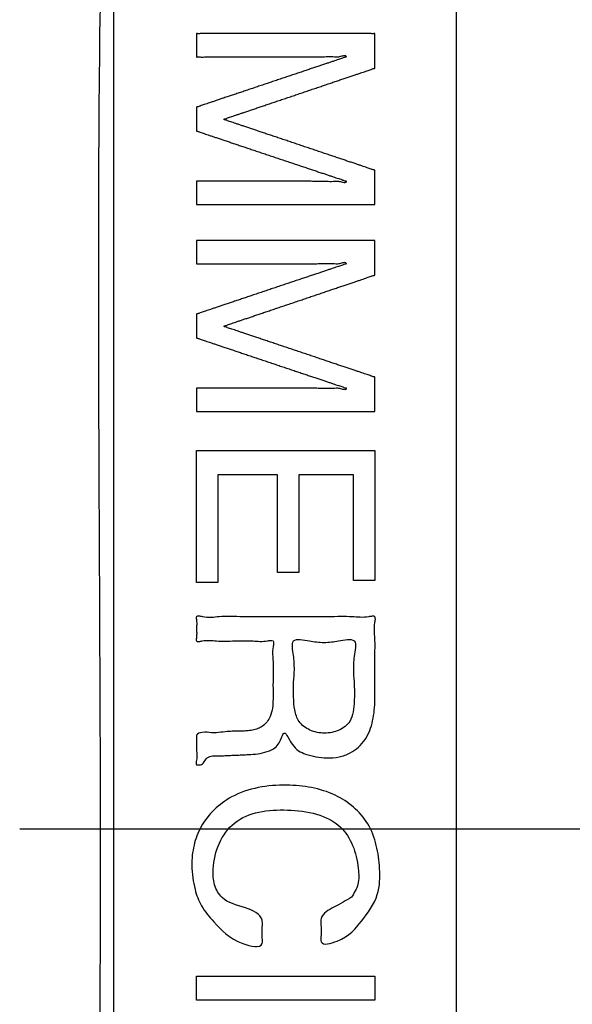
# Model space of a CAD drawing. Units: inches. Extents: x -410 to 57, y -193 to 248.
# Drawn here: x -190 to -188, y 131 to 135 of the extents above; entities that cross this region are included whole.
import ezdxf

# ---------------------------------------------------------------- set-up
doc = ezdxf.new("R2010")
doc.units = ezdxf.units.IN
doc.linetypes.add('PHANTOM', pattern=[13, 10, -1, 0, -1, 0, -1])
for name, color, linetype in [('1', 7, 'Continuous'), ('_U_5916_U_5F62_U_7DDA', 7, 'Continuous'), ('_U_6587_U_5B57', 7, 'Continuous')]:
    doc.layers.add(name, color=color, linetype=linetype)

# ---------------------------------------------------------------- blocks, each defined once
blk = doc.blocks.new('a', base_point=(-1290.925, 1374.7218))
at = {"layer": '1', "color": 4, "linetype": 'PHANTOM'}
blk.add_line((-2600.0834, 1333.2629), (-2618.6834, 1333.2629), dxfattribs=at)
at = {"layer": '_U_5916_U_5F62_U_7DDA', "color": 7, "linetype": 'Continuous'}
blk.add_open_spline([(-2617.4907, 1318.4601), (-2617.6423, 1318.6707), (-2617.9524, 1319.1016), (-2618.1163, 1319.9587), (-2618.1507, 1320.8777), (-2618.0444, 1322.3423), (-2618.0326, 1324.2976), (-2618.1012, 1326.9887), (-2618.1016, 1329.9264), (-2618.0782, 1333.105), (-2618.1015, 1336.2835), (-2618.1013, 1339.2215), (-2618.0322, 1341.9121), (-2618.0453, 1343.8687), (-2618.1494, 1345.331), (-2618.121, 1346.256), (-2617.9385, 1347.0947), (-2617.5399, 1347.7998), (-2616.8381, 1348.2048), (-2616.1106, 1348.3614), (-2615.4179, 1348.3784), (-2614.4936, 1348.325), (-2613.2749, 1348.3166), (-2611.6659, 1348.3501), (-2609.9578, 1348.3629), (-2608.2496, 1348.3502), (-2606.6406, 1348.3166), (-2605.4219, 1348.325), (-2604.4977, 1348.3784), (-2603.805, 1348.3614), (-2603.0776, 1348.2048), (-2602.376, 1347.7998), (-2601.9775, 1347.0946), (-2601.7953, 1346.2559), (-2601.7669, 1345.331), (-2601.8709, 1343.8686), (-2601.884, 1341.9121), (-2601.8149, 1339.2215), (-2601.8147, 1336.2835), (-2601.838, 1333.105), (-2601.8147, 1329.9265), (-2601.8149, 1326.9886), (-2601.884, 1324.2979), (-2601.8709, 1322.3414), (-2601.7669, 1320.879), (-2601.7953, 1319.9541), (-2601.9776, 1319.1154), (-2602.376, 1318.4102), (-2603.0776, 1318.0052), (-2603.805, 1317.8485), (-2604.4977, 1317.8314), (-2605.4219, 1317.8848), (-2606.6406, 1317.8933), (-2608.2496, 1317.8597), (-2609.9578, 1317.8469), (-2611.6659, 1317.8597), (-2613.2751, 1317.8931), (-2614.4931, 1317.8853), (-2615.4185, 1317.8308), (-2616.1076, 1317.8514), (-2616.8522, 1317.9912), (-2617.2807, 1318.3059), (-2617.4907, 1318.4601)], degree=3, knots=[0, 0, 0, 0, 0.769875, 1.574799, 2.561996, 3.533764, 5.973104, 8.426286, 11.609259, 14.785732, 17.962203, 21.145177, 23.598364, 26.037699, 27.009462, 27.996664, 28.80159, 29.571446, 30.344021, 31.148088, 31.786944, 32.417005, 33.925539, 35.440918, 37.245377, 39.049838, 40.565218, 42.073751, 42.70381, 43.342669, 44.146582, 44.918989, 45.688759, 46.493634, 47.480849, 48.452594, 50.891914, 53.345115, 56.528096, 59.70456, 62.881026, 66.064005, 68.517202, 70.956526, 71.928277, 72.915487, 73.72036, 74.490149, 75.262596, 76.066529, 76.705384, 77.335449, 78.843984, 80.359361, 82.163822, 83.968282, 85.483657, 86.992194, 87.62226, 88.261113, 89.0652, 89.837815, 89.837815, 89.837815, 89.837815], dxfattribs=at)
at = {"layer": '_U_6587_U_5B57', "color": 7, "linetype": 'Continuous'}
blk.add_lwpolyline([(-2615.4442, 1348.3447), (-2615.4442, 1317.8648)], dxfattribs=at)
at = {"layer": '_U_6587_U_5B57', "color": 2, "linetype": 'Continuous'}
for points in [[(-2617.3707, 1335.0943), (-2617.3707, 1336.071), (-2616.0475, 1336.071), (-2616.0475, 1335.107), (-2616.2058, 1335.107), (-2616.2058, 1335.8923), (-2616.6113, 1335.8923), (-2616.6113, 1335.168), (-2616.7699, 1335.168), (-2616.7699, 1335.8923), (-2617.2121, 1335.8923), (-2617.2121, 1335.0943), (-2617.3707, 1335.0943), (-2617.3707, 1335.0943)], [(-2617.3707, 1331.9941), (-2617.3707, 1332.173), (-2616.0475, 1332.173), (-2616.0475, 1331.9941), (-2617.3707, 1331.9941), (-2617.3707, 1331.9941)]]:
    blk.add_lwpolyline(points, close=True, dxfattribs=at)
for points, knots in [([(-2617.3637, 1338.0696), (-2617.3602, 1338.0693), (-2617.3536, 1338.0686), (-2617.3419, 1338.07), (-2617.3285, 1338.0701), (-2617.3113, 1338.0695), (-2617.2924, 1338.0694), (-2617.2707, 1338.0697), (-2617.2477, 1338.0697), (-2617.2223, 1338.0696), (-2617.1957, 1338.0696), (-2617.1673, 1338.0696), (-2617.1381, 1338.0696), (-2617.1076, 1338.0696), (-2617.0765, 1338.0696), (-2617.0446, 1338.0696), (-2617.0124, 1338.0696), (-2616.98, 1338.0696), (-2616.9476, 1338.0696), (-2616.9154, 1338.0696), (-2616.8835, 1338.0696), (-2616.8524, 1338.0696), (-2616.8219, 1338.0696), (-2616.7927, 1338.0696), (-2616.7643, 1338.0696), (-2616.7377, 1338.0696), (-2616.7123, 1338.0696), (-2616.6892, 1338.0696), (-2616.6675, 1338.0696), (-2616.6488, 1338.0696), (-2616.6316, 1338.0696), (-2616.618, 1338.0696), (-2616.6062, 1338.0696), (-2616.5984, 1338.0696), (-2616.5928, 1338.0696), (-2616.5871, 1338.0696), (-2616.5792, 1338.0696), (-2616.5674, 1338.0695), (-2616.5539, 1338.0693), (-2616.5374, 1338.069), (-2616.5196, 1338.0688), (-2616.4994, 1338.0685), (-2616.4783, 1338.0681), (-2616.4555, 1338.0678), (-2616.432, 1338.0676), (-2616.4073, 1338.0672), (-2616.3825, 1338.0661), (-2616.358, 1338.0659), (-2616.3332, 1338.0693), (-2616.3108, 1338.0675), (-2616.2915, 1338.062), (-2616.2776, 1338.0591), (-2616.2646, 1338.0565), (-2616.2593, 1338.0635), (-2616.2594, 1338.0669), (-2616.2594, 1338.0678), (-2616.2593, 1338.0687), (-2616.2593, 1338.0704), (-2616.2623, 1338.0719), (-2616.2682, 1338.0717), (-2616.2764, 1338.0739), (-2616.287, 1338.0794), (-2616.3002, 1338.084), (-2616.3174, 1338.0889), (-2616.3361, 1338.0951), (-2616.3577, 1338.1026), (-2616.3808, 1338.1104), (-2616.4068, 1338.119), (-2616.4339, 1338.1281), (-2616.4633, 1338.138), (-2616.4938, 1338.1482), (-2616.5262, 1338.159), (-2616.5593, 1338.1701), (-2616.594, 1338.1817), (-2616.6293, 1338.1935), (-2616.6656, 1338.2057), (-2616.7023, 1338.218), (-2616.7397, 1338.2305), (-2616.7773, 1338.2431), (-2616.815, 1338.2558), (-2616.8528, 1338.2684), (-2616.8904, 1338.281), (-2616.9278, 1338.2935), (-2616.9645, 1338.3058), (-2617.0008, 1338.318), (-2617.0361, 1338.3298), (-2617.0708, 1338.3414), (-2617.1039, 1338.3525), (-2617.1363, 1338.3634), (-2617.1668, 1338.3736), (-2617.1962, 1338.3834), (-2617.2233, 1338.3925), (-2617.2493, 1338.4011), (-2617.2724, 1338.4089), (-2617.294, 1338.4164), (-2617.3127, 1338.4226), (-2617.3298, 1338.4277), (-2617.343, 1338.4323), (-2617.3539, 1338.4372), (-2617.3619, 1338.4395), (-2617.3676, 1338.44), (-2617.3711, 1338.4414), (-2617.3713, 1338.4449), (-2617.3703, 1338.4495), (-2617.3701, 1338.4562), (-2617.3709, 1338.4655), (-2617.371, 1338.4759), (-2617.3706, 1338.4884), (-2617.3706, 1338.5017), (-2617.3707, 1338.5159), (-2617.3708, 1338.5303), (-2617.3707, 1338.5448), (-2617.3706, 1338.559), (-2617.3706, 1338.5723), (-2617.371, 1338.5848), (-2617.3709, 1338.5952), (-2617.3701, 1338.6045), (-2617.3703, 1338.6112), (-2617.3713, 1338.6158), (-2617.3711, 1338.6193), (-2617.3676, 1338.6207), (-2617.3619, 1338.6212), (-2617.354, 1338.6235), (-2617.3431, 1338.6284), (-2617.3299, 1338.633), (-2617.3128, 1338.6381), (-2617.2941, 1338.6443), (-2617.2725, 1338.6518), (-2617.2494, 1338.6596), (-2617.2236, 1338.6682), (-2617.1965, 1338.6773), (-2617.1671, 1338.6871), (-2617.1367, 1338.6973), (-2617.1044, 1338.7082), (-2617.0712, 1338.7193), (-2617.0366, 1338.7309), (-2617.0014, 1338.7427), (-2616.9651, 1338.7549), (-2616.9285, 1338.7672), (-2616.8912, 1338.7797), (-2616.8536, 1338.7923), (-2616.8159, 1338.8049), (-2616.7782, 1338.8176), (-2616.7407, 1338.8302), (-2616.7034, 1338.8427), (-2616.6667, 1338.855), (-2616.6304, 1338.8672), (-2616.5952, 1338.879), (-2616.5606, 1338.8906), (-2616.5275, 1338.9017), (-2616.4952, 1338.9125), (-2616.4648, 1338.9227), (-2616.4354, 1338.9326), (-2616.4083, 1338.9417), (-2616.3824, 1338.9503), (-2616.3593, 1338.9581), (-2616.3378, 1338.9656), (-2616.3191, 1338.9718), (-2616.3019, 1338.9767), (-2616.2887, 1338.9813), (-2616.2782, 1338.9868), (-2616.2699, 1338.989), (-2616.2641, 1338.9888), (-2616.2611, 1338.9903), (-2616.2611, 1338.992), (-2616.2612, 1338.9929), (-2616.2612, 1338.9938), (-2616.261, 1338.9972), (-2616.2663, 1339.0041), (-2616.2791, 1339.0015), (-2616.2929, 1338.9986), (-2616.312, 1338.9932), (-2616.3342, 1338.9914), (-2616.3588, 1338.9948), (-2616.3831, 1338.9946), (-2616.4078, 1338.9935), (-2616.4323, 1338.9931), (-2616.4557, 1338.9929), (-2616.4784, 1338.9926), (-2616.4995, 1338.9922), (-2616.5197, 1338.9919), (-2616.5375, 1338.9917), (-2616.5539, 1338.9914), (-2616.5674, 1338.9912), (-2616.5792, 1338.9911), (-2616.5871, 1338.9911), (-2616.5928, 1338.9911), (-2616.5984, 1338.9911), (-2616.6062, 1338.9911), (-2616.618, 1338.9911), (-2616.6316, 1338.9911), (-2616.6488, 1338.9911), (-2616.6675, 1338.9911), (-2616.6892, 1338.9911), (-2616.7123, 1338.9911), (-2616.7377, 1338.9911), (-2616.7643, 1338.9911), (-2616.7927, 1338.9911), (-2616.8219, 1338.9911), (-2616.8524, 1338.9911), (-2616.8835, 1338.9911), (-2616.9154, 1338.9911), (-2616.9476, 1338.9911), (-2616.98, 1338.9911), (-2617.0124, 1338.9911), (-2617.0446, 1338.9911), (-2617.0765, 1338.9911), (-2617.1076, 1338.9911), (-2617.1381, 1338.9911), (-2617.1673, 1338.9911), (-2617.1957, 1338.9911), (-2617.2223, 1338.9911), (-2617.2477, 1338.991), (-2617.2707, 1338.991), (-2617.2924, 1338.9912), (-2617.3113, 1338.9912), (-2617.3285, 1338.9906), (-2617.342, 1338.9907), (-2617.3535, 1338.992), (-2617.3618, 1338.9916), (-2617.3672, 1338.9903), (-2617.3712, 1338.9905), (-2617.3713, 1338.994), (-2617.3703, 1338.9985), (-2617.3701, 1339.0052), (-2617.3709, 1339.0142), (-2617.371, 1339.0244), (-2617.3706, 1339.0366), (-2617.3706, 1339.0497), (-2617.3707, 1339.0636), (-2617.3708, 1339.0777), (-2617.3707, 1339.0918), (-2617.3706, 1339.1057), (-2617.3706, 1339.1187), (-2617.371, 1339.131), (-2617.3709, 1339.1412), (-2617.37, 1339.1502), (-2617.3703, 1339.1569), (-2617.3713, 1339.1614), (-2617.3712, 1339.1649), (-2617.3674, 1339.1651), (-2617.3621, 1339.1638), (-2617.354, 1339.1634), (-2617.3427, 1339.1647), (-2617.3294, 1339.1648), (-2617.3122, 1339.1642), (-2617.2932, 1339.1641), (-2617.2711, 1339.1644), (-2617.2475, 1339.1644), (-2617.221, 1339.1643), (-2617.1931, 1339.1643), (-2617.1628, 1339.1643), (-2617.1313, 1339.1643), (-2617.0977, 1339.1643), (-2617.0632, 1339.1643), (-2617.0269, 1339.1643), (-2616.9898, 1339.1643), (-2616.9514, 1339.1643), (-2616.9125, 1339.1643), (-2616.8726, 1339.1643), (-2616.8323, 1339.1643), (-2616.7914, 1339.1643), (-2616.7503, 1339.1643), (-2616.7091, 1339.1643), (-2616.6678, 1339.1643), (-2616.6268, 1339.1643), (-2616.5859, 1339.1643), (-2616.5456, 1339.1643), (-2616.5057, 1339.1643), (-2616.4667, 1339.1643), (-2616.4283, 1339.1643), (-2616.3913, 1339.1643), (-2616.355, 1339.1643), (-2616.3204, 1339.1643), (-2616.2868, 1339.1643), (-2616.2554, 1339.1643), (-2616.225, 1339.1643), (-2616.1971, 1339.1643), (-2616.1706, 1339.1644), (-2616.147, 1339.1644), (-2616.1249, 1339.1641), (-2616.106, 1339.1642), (-2616.0888, 1339.1648), (-2616.0755, 1339.1647), (-2616.0641, 1339.1634), (-2616.056, 1339.1638), (-2616.0508, 1339.1651), (-2616.047, 1339.1649), (-2616.0469, 1339.1613), (-2616.0478, 1339.1568), (-2616.0481, 1339.15), (-2616.0472, 1339.1406), (-2616.0472, 1339.1298), (-2616.0475, 1339.1166), (-2616.0476, 1339.1024), (-2616.0474, 1339.0867), (-2616.0474, 1339.0705), (-2616.0475, 1339.0535), (-2616.0475, 1339.0362), (-2616.0475, 1339.019), (-2616.0474, 1339.0019), (-2616.0474, 1338.9857), (-2616.0476, 1338.97), (-2616.0475, 1338.9558), (-2616.0472, 1338.9426), (-2616.0472, 1338.9318), (-2616.0481, 1338.9224), (-2616.0478, 1338.9157), (-2616.0469, 1338.9111), (-2616.047, 1338.9077), (-2616.0505, 1338.9062), (-2616.0563, 1338.9057), (-2616.0643, 1338.9034), (-2616.0753, 1338.8983), (-2616.0886, 1338.8937), (-2616.1059, 1338.8885), (-2616.1247, 1338.8822), (-2616.1464, 1338.8746), (-2616.1697, 1338.8667), (-2616.1958, 1338.858), (-2616.2231, 1338.8488), (-2616.2528, 1338.8388), (-2616.2834, 1338.8284), (-2616.316, 1338.8174), (-2616.3494, 1338.8061), (-2616.3843, 1338.7943), (-2616.4198, 1338.7823), (-2616.4564, 1338.77), (-2616.4934, 1338.7575), (-2616.531, 1338.7448), (-2616.5688, 1338.732), (-2616.6069, 1338.7192), (-2616.6449, 1338.7063), (-2616.6827, 1338.6936), (-2616.7204, 1338.6809), (-2616.7573, 1338.6684), (-2616.7939, 1338.656), (-2616.8294, 1338.644), (-2616.8643, 1338.6322), (-2616.8977, 1338.621), (-2616.9303, 1338.61), (-2616.961, 1338.5996), (-2616.9906, 1338.5896), (-2617.0179, 1338.5803), (-2617.044, 1338.5717), (-2617.0673, 1338.5638), (-2617.089, 1338.5561), (-2617.1079, 1338.5498), (-2617.1252, 1338.5448), (-2617.1385, 1338.5402), (-2617.1491, 1338.5346), (-2617.1575, 1338.5323), (-2617.1633, 1338.5325), (-2617.1664, 1338.531), (-2617.1663, 1338.5294), (-2617.1663, 1338.5284), (-2617.1663, 1338.5275), (-2617.1664, 1338.5258), (-2617.1633, 1338.5243), (-2617.1575, 1338.5245), (-2617.1491, 1338.5223), (-2617.1385, 1338.5167), (-2617.1252, 1338.5121), (-2617.1079, 1338.5072), (-2617.089, 1338.5009), (-2617.0673, 1338.4933), (-2617.044, 1338.4854), (-2617.0179, 1338.4768), (-2616.9906, 1338.4676), (-2616.961, 1338.4576), (-2616.9303, 1338.4473), (-2616.8977, 1338.4363), (-2616.8643, 1338.4251), (-2616.8294, 1338.4134), (-2616.7939, 1338.4015), (-2616.7573, 1338.3892), (-2616.7204, 1338.3768), (-2616.6827, 1338.3641), (-2616.6449, 1338.3514), (-2616.6069, 1338.3386), (-2616.5688, 1338.3258), (-2616.531, 1338.3131), (-2616.4934, 1338.3005), (-2616.4564, 1338.2881), (-2616.4198, 1338.2758), (-2616.3843, 1338.2638), (-2616.3494, 1338.2521), (-2616.316, 1338.2409), (-2616.2834, 1338.23), (-2616.2528, 1338.2197), (-2616.2231, 1338.2097), (-2616.1958, 1338.2005), (-2616.1697, 1338.1918), (-2616.1464, 1338.184), (-2616.1247, 1338.1764), (-2616.1059, 1338.1702), (-2616.0886, 1338.165), (-2616.0753, 1338.1604), (-2616.0643, 1338.1553), (-2616.0563, 1338.153), (-2616.0505, 1338.1525), (-2616.047, 1338.1511), (-2616.0469, 1338.1477), (-2616.0478, 1338.1431), (-2616.0481, 1338.1365), (-2616.0472, 1338.1271), (-2616.0472, 1338.1164), (-2616.0475, 1338.1033), (-2616.0476, 1338.0892), (-2616.0474, 1338.0737), (-2616.0474, 1338.0575), (-2616.0475, 1338.0406), (-2616.0475, 1338.0235), (-2616.0475, 1338.0064), (-2616.0474, 1337.9895), (-2616.0474, 1337.9734), (-2616.0476, 1337.9578), (-2616.0475, 1337.9437), (-2616.0472, 1337.9306), (-2616.0472, 1337.9199), (-2616.0481, 1337.9106), (-2616.0478, 1337.9039), (-2616.0469, 1337.8993), (-2616.047, 1337.8958), (-2616.0508, 1337.8956), (-2616.056, 1337.8969), (-2616.0641, 1337.8973), (-2616.0755, 1337.896), (-2616.0888, 1337.8959), (-2616.106, 1337.8965), (-2616.1249, 1337.8966), (-2616.147, 1337.8963), (-2616.1706, 1337.8963), (-2616.1971, 1337.8964), (-2616.225, 1337.8964), (-2616.2554, 1337.8964), (-2616.2868, 1337.8964), (-2616.3204, 1337.8964), (-2616.355, 1337.8964), (-2616.3913, 1337.8964), (-2616.4283, 1337.8964), (-2616.4667, 1337.8964), (-2616.5057, 1337.8964), (-2616.5456, 1337.8964), (-2616.5859, 1337.8964), (-2616.6268, 1337.8964), (-2616.6678, 1337.8964), (-2616.7091, 1337.8964), (-2616.7503, 1337.8964), (-2616.7914, 1337.8964), (-2616.8323, 1337.8964), (-2616.8726, 1337.8964), (-2616.9125, 1337.8964), (-2616.9514, 1337.8964), (-2616.9898, 1337.8964), (-2617.0269, 1337.8964), (-2617.0632, 1337.8964), (-2617.0977, 1337.8964), (-2617.1313, 1337.8964), (-2617.1628, 1337.8964), (-2617.1931, 1337.8964), (-2617.221, 1337.8964), (-2617.2475, 1337.8963), (-2617.2711, 1337.8963), (-2617.2932, 1337.8966), (-2617.3122, 1337.8965), (-2617.3294, 1337.8959), (-2617.3427, 1337.896), (-2617.354, 1337.8973), (-2617.3621, 1337.8969), (-2617.3674, 1337.8956), (-2617.3712, 1337.8958), (-2617.3713, 1337.8993), (-2617.3703, 1337.9038), (-2617.37, 1337.9105), (-2617.3709, 1337.9195), (-2617.371, 1337.9297), (-2617.3706, 1337.942), (-2617.3706, 1337.955), (-2617.3707, 1337.9689), (-2617.3708, 1337.983), (-2617.3707, 1337.9971), (-2617.3706, 1338.011), (-2617.3706, 1338.024), (-2617.371, 1338.0363), (-2617.3709, 1338.0465), (-2617.3701, 1338.0555), (-2617.3703, 1338.0622), (-2617.3713, 1338.0667), (-2617.3712, 1338.0702), (-2617.3672, 1338.0704), (-2617.365, 1338.0699), (-2617.3637, 1338.0696)], [0, 0, 0, 0, 0.010623, 0.019878, 0.035082, 0.050971, 0.071473, 0.091705, 0.116044, 0.140477, 0.168093, 0.19568, 0.225689, 0.255707, 0.28733, 0.31895, 0.351375, 0.383801, 0.416226, 0.448651, 0.480273, 0.511894, 0.541908, 0.571921, 0.599523, 0.627125, 0.651511, 0.675897, 0.696263, 0.716629, 0.732172, 0.747715, 0.75763, 0.767545, 0.771029, 0.774513, 0.784622, 0.794733, 0.809882, 0.825029, 0.84419, 0.863366, 0.885572, 0.907709, 0.93172, 0.956023, 0.981733, 1.006284, 1.029281, 1.056593, 1.073121, 1.088999, 1.100732, 1.109131, 1.110026, 1.110968, 1.111932, 1.112809, 1.115802, 1.120101, 1.130992, 1.14045, 1.156162, 1.172606, 1.194107, 1.215314, 1.241238, 1.267267, 1.297222, 1.327144, 1.360379, 1.393625, 1.429509, 1.46539, 1.503253, 1.541117, 1.580301, 1.619485, 1.65933, 1.699175, 1.739019, 1.778864, 1.818048, 1.857233, 1.895096, 1.93296, 1.968841, 2.004724, 2.037968, 2.071205, 2.101133, 2.131083, 2.157093, 2.183035, 2.204291, 2.225742, 2.242059, 2.257889, 2.267561, 2.278185, 2.282205, 2.285341, 2.288084, 2.291478, 2.299941, 2.307764, 2.319395, 2.331311, 2.345312, 2.359223, 2.373907, 2.388591, 2.402502, 2.416503, 2.428418, 2.440049, 2.447873, 2.456335, 2.45973, 2.462473, 2.465605, 2.469618, 2.480227, 2.489885, 2.505694, 2.521987, 2.543408, 2.564634, 2.590539, 2.616513, 2.64642, 2.676305, 2.709495, 2.742692, 2.778525, 2.814355, 2.852164, 2.889975, 2.929104, 2.968232, 3.008021, 3.047809, 3.087597, 3.127385, 3.166514, 3.205643, 3.243453, 3.281263, 3.317093, 3.352926, 3.386125, 3.419313, 3.449192, 3.479105, 3.505097, 3.530984, 3.552162, 3.573632, 3.590052, 3.605742, 3.615188, 3.626062, 3.630355, 3.633344, 3.634221, 3.635185, 3.636128, 3.637022, 3.645319, 3.65691, 3.672594, 3.688925, 3.716005, 3.7388, 3.763196, 3.788749, 3.812947, 3.836854, 3.858929, 3.881071, 3.900215, 3.919344, 3.934478, 3.949616, 3.959724, 3.969832, 3.973316, 3.9768, 3.986715, 3.99663, 4.012173, 4.027716, 4.048082, 4.068448, 4.092834, 4.11722, 4.144822, 4.172424, 4.202437, 4.232451, 4.264072, 4.295694, 4.328119, 4.360544, 4.39297, 4.425395, 4.457015, 4.488638, 4.518656, 4.548665, 4.576252, 4.603868, 4.628301, 4.65264, 4.672872, 4.693374, 4.709263, 4.724467, 4.733722, 4.744345, 4.748533, 4.751438, 4.753982, 4.757456, 4.765887, 4.773406, 4.784732, 4.796463, 4.810194, 4.823796, 4.838175, 4.852554, 4.866154, 4.879886, 4.891622, 4.902944, 4.910454, 4.918895, 4.92238, 4.924916, 4.927718, 4.931733, 4.942082, 4.951114, 4.966191, 4.981944, 5.002661, 5.023105, 5.048231, 5.073455, 5.102666, 5.131845, 5.164481, 5.197128, 5.232642, 5.268153, 5.305963, 5.343773, 5.383307, 5.42284, 5.463521, 5.504203, 5.545459, 5.586715, 5.627971, 5.669227, 5.709909, 5.750591, 5.790124, 5.829657, 5.867468, 5.905277, 5.940789, 5.976303, 6.008949, 6.041585, 6.070764, 6.099976, 6.125199, 6.150325, 6.17077, 6.191487, 6.207238, 6.222316, 6.23135, 6.241697, 6.24571, 6.248514, 6.251059, 6.254561, 6.263241, 6.270953, 6.282952, 6.295404, 6.310597, 6.325627, 6.342446, 6.359314, 6.376738, 6.394157, 6.411015, 6.427844, 6.442902, 6.458067, 6.470442, 6.482518, 6.490392, 6.498904, 6.502238, 6.504939, 6.508097, 6.512151, 6.52286, 6.532602, 6.548552, 6.564994, 6.586609, 6.608027, 6.634165, 6.660374, 6.690552, 6.720707, 6.754197, 6.787694, 6.82385, 6.860005, 6.898156, 6.936308, 6.97579, 7.015273, 7.055421, 7.095569, 7.135717, 7.175864, 7.215347, 7.254829, 7.292981, 7.331133, 7.367286, 7.403443, 7.436942, 7.47043, 7.500579, 7.530763, 7.556991, 7.583111, 7.604474, 7.626144, 7.642725, 7.658544, 7.668049, 7.679047, 7.683401, 7.686393, 7.687262, 7.688232, 7.689203, 7.690071, 7.693061, 7.697414, 7.708407, 7.717906, 7.733716, 7.750289, 7.771948, 7.7933, 7.819406, 7.845621, 7.875789, 7.905922, 7.939393, 7.972874, 8.009013, 8.045147, 8.083279, 8.121411, 8.160873, 8.200335, 8.240462, 8.280589, 8.320716, 8.360843, 8.400305, 8.439767, 8.477899, 8.51603, 8.552165, 8.588303, 8.621783, 8.655255, 8.685394, 8.715557, 8.741752, 8.767877, 8.789283, 8.810887, 8.827322, 8.843262, 8.852997, 8.863703, 8.867758, 8.870912, 8.873593, 8.876901, 8.885349, 8.893164, 8.90515, 8.917432, 8.932482, 8.947427, 8.964129, 8.980861, 8.998149, 9.015442, 9.032183, 9.048876, 9.063793, 9.078872, 9.09123, 9.10314, 9.110795, 9.119408, 9.122882, 9.125409, 9.128211, 9.132227, 9.142576, 9.151608, 9.166685, 9.182438, 9.203155, 9.223599, 9.248725, 9.273949, 9.30316, 9.332339, 9.364975, 9.397621, 9.433136, 9.468647, 9.506456, 9.544267, 9.5838, 9.623333, 9.664015, 9.704697, 9.745953, 9.787209, 9.828465, 9.869721, 9.910403, 9.951085, 9.990618, 10.030151, 10.067961, 10.105771, 10.141282, 10.176797, 10.209443, 10.242079, 10.271258, 10.300469, 10.325693, 10.350819, 10.371263, 10.39198, 10.407733, 10.42281, 10.431842, 10.442191, 10.446206, 10.449008, 10.451544, 10.455029, 10.46347, 10.47098, 10.482302, 10.494038, 10.50777, 10.52137, 10.535749, 10.550128, 10.56373, 10.577461, 10.589193, 10.600518, 10.608037, 10.616469, 10.619942, 10.622486, 10.625392, 10.629579, 10.629579, 10.629579, 10.629579]), ([(-2617.3637, 1336.535), (-2617.3602, 1336.5346), (-2617.3536, 1336.5339), (-2617.3419, 1336.5354), (-2617.3285, 1336.5354), (-2617.3113, 1336.5348), (-2617.2924, 1336.5348), (-2617.2707, 1336.535), (-2617.2477, 1336.535), (-2617.2223, 1336.5349), (-2617.1957, 1336.5349), (-2617.1673, 1336.535), (-2617.1381, 1336.535), (-2617.1076, 1336.535), (-2617.0765, 1336.535), (-2617.0446, 1336.535), (-2617.0124, 1336.535), (-2616.98, 1336.535), (-2616.9476, 1336.535), (-2616.9154, 1336.535), (-2616.8835, 1336.535), (-2616.8524, 1336.535), (-2616.8219, 1336.535), (-2616.7927, 1336.535), (-2616.7643, 1336.535), (-2616.7377, 1336.535), (-2616.7123, 1336.535), (-2616.6892, 1336.535), (-2616.6675, 1336.535), (-2616.6488, 1336.535), (-2616.6316, 1336.535), (-2616.618, 1336.535), (-2616.6062, 1336.535), (-2616.5984, 1336.535), (-2616.5928, 1336.535), (-2616.5871, 1336.535), (-2616.5792, 1336.5349), (-2616.5674, 1336.5348), (-2616.5539, 1336.5346), (-2616.5374, 1336.5344), (-2616.5196, 1336.5341), (-2616.4994, 1336.5338), (-2616.4783, 1336.5334), (-2616.4555, 1336.5331), (-2616.432, 1336.533), (-2616.4073, 1336.5326), (-2616.3825, 1336.5314), (-2616.358, 1336.5313), (-2616.3332, 1336.5346), (-2616.3108, 1336.5328), (-2616.2915, 1336.5273), (-2616.2776, 1336.5245), (-2616.2646, 1336.5218), (-2616.2593, 1336.5288), (-2616.2594, 1336.5322), (-2616.2594, 1336.5331), (-2616.2593, 1336.534), (-2616.2593, 1336.5357), (-2616.2623, 1336.5372), (-2616.2682, 1336.537), (-2616.2764, 1336.5392), (-2616.287, 1336.5447), (-2616.3002, 1336.5493), (-2616.3174, 1336.5542), (-2616.3361, 1336.5604), (-2616.3577, 1336.568), (-2616.3808, 1336.5757), (-2616.4068, 1336.5843), (-2616.4339, 1336.5934), (-2616.4633, 1336.6033), (-2616.4938, 1336.6135), (-2616.5262, 1336.6243), (-2616.5593, 1336.6354), (-2616.594, 1336.647), (-2616.6293, 1336.6589), (-2616.6656, 1336.671), (-2616.7023, 1336.6833), (-2616.7397, 1336.6958), (-2616.7773, 1336.7084), (-2616.815, 1336.7211), (-2616.8528, 1336.7337), (-2616.8904, 1336.7463), (-2616.9278, 1336.7588), (-2616.9645, 1336.7711), (-2617.0008, 1336.7833), (-2617.0361, 1336.7951), (-2617.0708, 1336.8067), (-2617.1039, 1336.8179), (-2617.1363, 1336.8287), (-2617.1668, 1336.8389), (-2617.1962, 1336.8488), (-2617.2233, 1336.8579), (-2617.2493, 1336.8665), (-2617.2724, 1336.8742), (-2617.294, 1336.8817), (-2617.3127, 1336.8879), (-2617.3298, 1336.893), (-2617.343, 1336.8976), (-2617.3539, 1336.9026), (-2617.3619, 1336.9049), (-2617.3676, 1336.9054), (-2617.3711, 1336.9068), (-2617.3713, 1336.9102), (-2617.3703, 1336.9149), (-2617.3701, 1336.9215), (-2617.3709, 1336.9308), (-2617.371, 1336.9413), (-2617.3706, 1336.9538), (-2617.3706, 1336.9671), (-2617.3707, 1336.9813), (-2617.3708, 1336.9957), (-2617.3707, 1337.0101), (-2617.3706, 1337.0243), (-2617.3706, 1337.0376), (-2617.371, 1337.0501), (-2617.3709, 1337.0606), (-2617.3701, 1337.0698), (-2617.3703, 1337.0765), (-2617.3713, 1337.0811), (-2617.3711, 1337.0846), (-2617.3676, 1337.086), (-2617.3619, 1337.0865), (-2617.354, 1337.0888), (-2617.3431, 1337.0938), (-2617.3299, 1337.0983), (-2617.3128, 1337.1035), (-2617.2941, 1337.1096), (-2617.2725, 1337.1171), (-2617.2494, 1337.1249), (-2617.2236, 1337.1335), (-2617.1965, 1337.1426), (-2617.1671, 1337.1525), (-2617.1367, 1337.1627), (-2617.1044, 1337.1735), (-2617.0712, 1337.1846), (-2617.0366, 1337.1962), (-2617.0014, 1337.208), (-2616.9651, 1337.2202), (-2616.9285, 1337.2325), (-2616.8912, 1337.245), (-2616.8536, 1337.2576), (-2616.8159, 1337.2703), (-2616.7782, 1337.2829), (-2616.7407, 1337.2955), (-2616.7034, 1337.308), (-2616.6667, 1337.3203), (-2616.6304, 1337.3325), (-2616.5952, 1337.3443), (-2616.5606, 1337.3559), (-2616.5275, 1337.367), (-2616.4952, 1337.3779), (-2616.4648, 1337.3881), (-2616.4354, 1337.398), (-2616.4083, 1337.4071), (-2616.3824, 1337.4156), (-2616.3593, 1337.4234), (-2616.3378, 1337.431), (-2616.3191, 1337.4372), (-2616.3019, 1337.442), (-2616.2887, 1337.4466), (-2616.2782, 1337.4521), (-2616.2699, 1337.4544), (-2616.2641, 1337.4541), (-2616.2611, 1337.4556), (-2616.2611, 1337.4573), (-2616.2612, 1337.4582), (-2616.2612, 1337.4592), (-2616.261, 1337.4625), (-2616.2663, 1337.4694), (-2616.2791, 1337.4668), (-2616.2929, 1337.464), (-2616.312, 1337.4585), (-2616.3342, 1337.4568), (-2616.3588, 1337.4601), (-2616.3831, 1337.4599), (-2616.4078, 1337.4588), (-2616.4323, 1337.4584), (-2616.4557, 1337.4583), (-2616.4784, 1337.4579), (-2616.4995, 1337.4576), (-2616.5197, 1337.4573), (-2616.5375, 1337.457), (-2616.5539, 1337.4567), (-2616.5674, 1337.4566), (-2616.5792, 1337.4564), (-2616.5871, 1337.4564), (-2616.5928, 1337.4564), (-2616.5984, 1337.4564), (-2616.6062, 1337.4564), (-2616.618, 1337.4564), (-2616.6316, 1337.4564), (-2616.6488, 1337.4564), (-2616.6675, 1337.4564), (-2616.6892, 1337.4564), (-2616.7123, 1337.4564), (-2616.7377, 1337.4564), (-2616.7643, 1337.4564), (-2616.7927, 1337.4564), (-2616.8219, 1337.4564), (-2616.8524, 1337.4564), (-2616.8835, 1337.4564), (-2616.9154, 1337.4564), (-2616.9476, 1337.4564), (-2616.98, 1337.4564), (-2617.0124, 1337.4564), (-2617.0446, 1337.4564), (-2617.0765, 1337.4564), (-2617.1076, 1337.4564), (-2617.1381, 1337.4564), (-2617.1673, 1337.4564), (-2617.1957, 1337.4564), (-2617.2223, 1337.4564), (-2617.2477, 1337.4563), (-2617.2707, 1337.4564), (-2617.2924, 1337.4566), (-2617.3113, 1337.4565), (-2617.3285, 1337.456), (-2617.342, 1337.456), (-2617.3535, 1337.4574), (-2617.3618, 1337.457), (-2617.3672, 1337.4556), (-2617.3712, 1337.4558), (-2617.3713, 1337.4594), (-2617.3703, 1337.4638), (-2617.3701, 1337.4705), (-2617.3709, 1337.4795), (-2617.371, 1337.4897), (-2617.3706, 1337.502), (-2617.3706, 1337.515), (-2617.3707, 1337.5289), (-2617.3708, 1337.543), (-2617.3707, 1337.5571), (-2617.3706, 1337.571), (-2617.3706, 1337.5841), (-2617.371, 1337.5963), (-2617.3709, 1337.6065), (-2617.37, 1337.6155), (-2617.3703, 1337.6222), (-2617.3713, 1337.6267), (-2617.3712, 1337.6302), (-2617.3674, 1337.6304), (-2617.3621, 1337.6291), (-2617.354, 1337.6287), (-2617.3427, 1337.63), (-2617.3294, 1337.6301), (-2617.3122, 1337.6295), (-2617.2932, 1337.6295), (-2617.2711, 1337.6297), (-2617.2475, 1337.6297), (-2617.221, 1337.6296), (-2617.1931, 1337.6296), (-2617.1628, 1337.6297), (-2617.1313, 1337.6297), (-2617.0977, 1337.6297), (-2617.0632, 1337.6297), (-2617.0269, 1337.6297), (-2616.9898, 1337.6297), (-2616.9514, 1337.6297), (-2616.9125, 1337.6297), (-2616.8726, 1337.6297), (-2616.8323, 1337.6297), (-2616.7914, 1337.6297), (-2616.7503, 1337.6297), (-2616.7091, 1337.6297), (-2616.6678, 1337.6297), (-2616.6268, 1337.6297), (-2616.5859, 1337.6297), (-2616.5456, 1337.6297), (-2616.5057, 1337.6297), (-2616.4667, 1337.6297), (-2616.4283, 1337.6297), (-2616.3913, 1337.6297), (-2616.355, 1337.6297), (-2616.3204, 1337.6297), (-2616.2868, 1337.6297), (-2616.2554, 1337.6297), (-2616.225, 1337.6296), (-2616.1971, 1337.6296), (-2616.1706, 1337.6297), (-2616.147, 1337.6297), (-2616.1249, 1337.6295), (-2616.106, 1337.6295), (-2616.0888, 1337.6301), (-2616.0755, 1337.63), (-2616.0641, 1337.6287), (-2616.056, 1337.6291), (-2616.0508, 1337.6304), (-2616.047, 1337.6302), (-2616.0469, 1337.6267), (-2616.0478, 1337.6221), (-2616.0481, 1337.6153), (-2616.0472, 1337.6059), (-2616.0472, 1337.5952), (-2616.0475, 1337.582), (-2616.0476, 1337.5677), (-2616.0474, 1337.5521), (-2616.0474, 1337.5358), (-2616.0475, 1337.5188), (-2616.0475, 1337.5015), (-2616.0475, 1337.4843), (-2616.0474, 1337.4673), (-2616.0474, 1337.451), (-2616.0476, 1337.4353), (-2616.0475, 1337.4211), (-2616.0472, 1337.4079), (-2616.0472, 1337.3972), (-2616.0481, 1337.3877), (-2616.0478, 1337.381), (-2616.0469, 1337.3764), (-2616.047, 1337.373), (-2616.0505, 1337.3716), (-2616.0563, 1337.3711), (-2616.0643, 1337.3687), (-2616.0753, 1337.3637), (-2616.0886, 1337.3591), (-2616.1059, 1337.3538), (-2616.1247, 1337.3476), (-2616.1464, 1337.34), (-2616.1697, 1337.3321), (-2616.1958, 1337.3233), (-2616.2231, 1337.3141), (-2616.2528, 1337.3041), (-2616.2834, 1337.2937), (-2616.316, 1337.2827), (-2616.3494, 1337.2715), (-2616.3843, 1337.2597), (-2616.4198, 1337.2477), (-2616.4564, 1337.2353), (-2616.4934, 1337.2228), (-2616.531, 1337.2101), (-2616.5688, 1337.1974), (-2616.6069, 1337.1845), (-2616.6449, 1337.1717), (-2616.6827, 1337.1589), (-2616.7204, 1337.1462), (-2616.7573, 1337.1337), (-2616.7939, 1337.1214), (-2616.8294, 1337.1094), (-2616.8643, 1337.0976), (-2616.8977, 1337.0863), (-2616.9303, 1337.0753), (-2616.961, 1337.0649), (-2616.9906, 1337.0549), (-2617.0179, 1337.0457), (-2617.044, 1337.037), (-2617.0673, 1337.0291), (-2617.089, 1337.0214), (-2617.1079, 1337.0151), (-2617.1252, 1337.0102), (-2617.1385, 1337.0055), (-2617.1491, 1336.9999), (-2617.1575, 1336.9977), (-2617.1633, 1336.9979), (-2617.1664, 1336.9964), (-2617.1663, 1336.9947), (-2617.1663, 1336.9938), (-2617.1663, 1336.9928), (-2617.1664, 1336.9911), (-2617.1633, 1336.9896), (-2617.1575, 1336.9899), (-2617.1491, 1336.9876), (-2617.1385, 1336.982), (-2617.1252, 1336.9774), (-2617.1079, 1336.9725), (-2617.089, 1336.9662), (-2617.0673, 1336.9586), (-2617.044, 1336.9507), (-2617.0179, 1336.9421), (-2616.9906, 1336.9329), (-2616.961, 1336.9229), (-2616.9303, 1336.9126), (-2616.8977, 1336.9017), (-2616.8643, 1336.8905), (-2616.8294, 1336.8787), (-2616.7939, 1336.8668), (-2616.7573, 1336.8545), (-2616.7204, 1336.8421), (-2616.6827, 1336.8294), (-2616.6449, 1336.8167), (-2616.6069, 1336.804), (-2616.5688, 1336.7912), (-2616.531, 1336.7785), (-2616.4934, 1336.7658), (-2616.4564, 1336.7534), (-2616.4198, 1336.7411), (-2616.3843, 1336.7292), (-2616.3494, 1336.7175), (-2616.316, 1336.7062), (-2616.2834, 1336.6953), (-2616.2528, 1336.685), (-2616.2231, 1336.675), (-2616.1958, 1336.6658), (-2616.1697, 1336.6571), (-2616.1464, 1336.6493), (-2616.1247, 1336.6417), (-2616.1059, 1336.6355), (-2616.0886, 1336.6303), (-2616.0753, 1336.6257), (-2616.0643, 1336.6207), (-2616.0563, 1336.6184), (-2616.0505, 1336.6179), (-2616.047, 1336.6164), (-2616.0469, 1336.6131), (-2616.0478, 1336.6084), (-2616.0481, 1336.6018), (-2616.0472, 1336.5925), (-2616.0472, 1336.5817), (-2616.0475, 1336.5686), (-2616.0476, 1336.5545), (-2616.0474, 1336.539), (-2616.0474, 1336.5229), (-2616.0475, 1336.506), (-2616.0475, 1336.4888), (-2616.0475, 1336.4717), (-2616.0474, 1336.4548), (-2616.0474, 1336.4387), (-2616.0476, 1336.4232), (-2616.0475, 1336.409), (-2616.0472, 1336.3959), (-2616.0472, 1336.3853), (-2616.0481, 1336.376), (-2616.0478, 1336.3692), (-2616.0469, 1336.3647), (-2616.047, 1336.3611), (-2616.0508, 1336.3609), (-2616.056, 1336.3622), (-2616.0641, 1336.3626), (-2616.0755, 1336.3614), (-2616.0888, 1336.3613), (-2616.106, 1336.3618), (-2616.1249, 1336.3619), (-2616.147, 1336.3617), (-2616.1706, 1336.3616), (-2616.1971, 1336.3617), (-2616.225, 1336.3617), (-2616.2554, 1336.3617), (-2616.2868, 1336.3617), (-2616.3204, 1336.3617), (-2616.355, 1336.3617), (-2616.3913, 1336.3617), (-2616.4283, 1336.3617), (-2616.4667, 1336.3617), (-2616.5057, 1336.3617), (-2616.5456, 1336.3617), (-2616.5859, 1336.3617), (-2616.6268, 1336.3617), (-2616.6678, 1336.3617), (-2616.7091, 1336.3617), (-2616.7503, 1336.3617), (-2616.7914, 1336.3617), (-2616.8323, 1336.3617), (-2616.8726, 1336.3617), (-2616.9125, 1336.3617), (-2616.9514, 1336.3617), (-2616.9898, 1336.3617), (-2617.0269, 1336.3617), (-2617.0632, 1336.3617), (-2617.0977, 1336.3617), (-2617.1313, 1336.3617), (-2617.1628, 1336.3617), (-2617.1931, 1336.3617), (-2617.221, 1336.3617), (-2617.2475, 1336.3616), (-2617.2711, 1336.3617), (-2617.2932, 1336.3619), (-2617.3122, 1336.3618), (-2617.3294, 1336.3613), (-2617.3427, 1336.3614), (-2617.354, 1336.3626), (-2617.3621, 1336.3622), (-2617.3674, 1336.3609), (-2617.3712, 1336.3611), (-2617.3713, 1336.3647), (-2617.3703, 1336.3691), (-2617.37, 1336.3758), (-2617.3709, 1336.3848), (-2617.371, 1336.395), (-2617.3706, 1336.4073), (-2617.3706, 1336.4203), (-2617.3707, 1336.4342), (-2617.3708, 1336.4483), (-2617.3707, 1336.4625), (-2617.3706, 1336.4764), (-2617.3706, 1336.4894), (-2617.371, 1336.5016), (-2617.3709, 1336.5119), (-2617.3701, 1336.5209), (-2617.3703, 1336.5275), (-2617.3713, 1336.532), (-2617.3712, 1336.5356), (-2617.3672, 1336.5357), (-2617.365, 1336.5353), (-2617.3637, 1336.535)], [0, 0, 0, 0, 0.010623, 0.019878, 0.035082, 0.050971, 0.071473, 0.091705, 0.116044, 0.140477, 0.168093, 0.19568, 0.225689, 0.255707, 0.28733, 0.31895, 0.351375, 0.383801, 0.416226, 0.448651, 0.480273, 0.511894, 0.541908, 0.571921, 0.599523, 0.627125, 0.651511, 0.675897, 0.696263, 0.716629, 0.732172, 0.747715, 0.75763, 0.767545, 0.771029, 0.774513, 0.784622, 0.794733, 0.809882, 0.825029, 0.84419, 0.863366, 0.885572, 0.907709, 0.93172, 0.956023, 0.981733, 1.006284, 1.029281, 1.056593, 1.073121, 1.088999, 1.100732, 1.109131, 1.110026, 1.110968, 1.111932, 1.112809, 1.115802, 1.120101, 1.130992, 1.14045, 1.156162, 1.172606, 1.194107, 1.215314, 1.241238, 1.267267, 1.297222, 1.327144, 1.360379, 1.393625, 1.429509, 1.46539, 1.503253, 1.541117, 1.580301, 1.619485, 1.65933, 1.699175, 1.739019, 1.778864, 1.818048, 1.857233, 1.895096, 1.93296, 1.968841, 2.004724, 2.037968, 2.071205, 2.101133, 2.131083, 2.157093, 2.183035, 2.204291, 2.225742, 2.242059, 2.257889, 2.267561, 2.278185, 2.282205, 2.285341, 2.288084, 2.291478, 2.299941, 2.307764, 2.319395, 2.331311, 2.345312, 2.359223, 2.373907, 2.388591, 2.402502, 2.416503, 2.428418, 2.440049, 2.447873, 2.456335, 2.45973, 2.462473, 2.465605, 2.469618, 2.480227, 2.489885, 2.505694, 2.521987, 2.543408, 2.564634, 2.590539, 2.616513, 2.64642, 2.676305, 2.709495, 2.742692, 2.778525, 2.814355, 2.852164, 2.889975, 2.929104, 2.968232, 3.008021, 3.047809, 3.087597, 3.127385, 3.166514, 3.205643, 3.243453, 3.281263, 3.317093, 3.352926, 3.386125, 3.419313, 3.449192, 3.479105, 3.505097, 3.530984, 3.552162, 3.573632, 3.590052, 3.605742, 3.615188, 3.626062, 3.630355, 3.633344, 3.634221, 3.635185, 3.636128, 3.637022, 3.645319, 3.65691, 3.672594, 3.688925, 3.716005, 3.7388, 3.763196, 3.788749, 3.812947, 3.836854, 3.858929, 3.881071, 3.900215, 3.919344, 3.934478, 3.949616, 3.959724, 3.969832, 3.973316, 3.9768, 3.986715, 3.99663, 4.012173, 4.027716, 4.048082, 4.068448, 4.092834, 4.11722, 4.144822, 4.172424, 4.202437, 4.232451, 4.264072, 4.295694, 4.328119, 4.360544, 4.39297, 4.425395, 4.457015, 4.488638, 4.518656, 4.548665, 4.576252, 4.603868, 4.628301, 4.65264, 4.672872, 4.693374, 4.709263, 4.724467, 4.733722, 4.744345, 4.748533, 4.751438, 4.753982, 4.757456, 4.765887, 4.773406, 4.784732, 4.796463, 4.810194, 4.823796, 4.838175, 4.852554, 4.866154, 4.879886, 4.891622, 4.902944, 4.910454, 4.918895, 4.92238, 4.924916, 4.927718, 4.931733, 4.942082, 4.951114, 4.966191, 4.981944, 5.002661, 5.023105, 5.048231, 5.073455, 5.102666, 5.131845, 5.164481, 5.197128, 5.232642, 5.268153, 5.305963, 5.343773, 5.383307, 5.42284, 5.463521, 5.504203, 5.545459, 5.586715, 5.627971, 5.669227, 5.709909, 5.750591, 5.790124, 5.829657, 5.867468, 5.905277, 5.940789, 5.976303, 6.008949, 6.041585, 6.070764, 6.099976, 6.125199, 6.150325, 6.17077, 6.191487, 6.207238, 6.222316, 6.23135, 6.241697, 6.24571, 6.248514, 6.251059, 6.254561, 6.263241, 6.270953, 6.282952, 6.295404, 6.310597, 6.325627, 6.342446, 6.359314, 6.376738, 6.394157, 6.411015, 6.427844, 6.442902, 6.458067, 6.470442, 6.482518, 6.490392, 6.498904, 6.502238, 6.504939, 6.508097, 6.512151, 6.52286, 6.532602, 6.548552, 6.564994, 6.586609, 6.608027, 6.634165, 6.660374, 6.690552, 6.720707, 6.754197, 6.787694, 6.82385, 6.860005, 6.898156, 6.936308, 6.97579, 7.015273, 7.055421, 7.095569, 7.135717, 7.175864, 7.215347, 7.254829, 7.292981, 7.331133, 7.367286, 7.403443, 7.436942, 7.47043, 7.500579, 7.530763, 7.556991, 7.583111, 7.604474, 7.626144, 7.642725, 7.658544, 7.668049, 7.679047, 7.683401, 7.686393, 7.687262, 7.688232, 7.689203, 7.690071, 7.693061, 7.697414, 7.708407, 7.717906, 7.733716, 7.750289, 7.771948, 7.7933, 7.819406, 7.845621, 7.875789, 7.905922, 7.939393, 7.972874, 8.009013, 8.045147, 8.083279, 8.121411, 8.160873, 8.200335, 8.240462, 8.280589, 8.320716, 8.360843, 8.400305, 8.439767, 8.477899, 8.51603, 8.552165, 8.588303, 8.621783, 8.655255, 8.685394, 8.715557, 8.741752, 8.767877, 8.789283, 8.810887, 8.827322, 8.843262, 8.852997, 8.863703, 8.867758, 8.870912, 8.873593, 8.876901, 8.885349, 8.893164, 8.90515, 8.917432, 8.932482, 8.947427, 8.964129, 8.980861, 8.998149, 9.015442, 9.032183, 9.048876, 9.063793, 9.078872, 9.09123, 9.10314, 9.110795, 9.119408, 9.122882, 9.125409, 9.128211, 9.132227, 9.142576, 9.151608, 9.166685, 9.182438, 9.203155, 9.223599, 9.248725, 9.273949, 9.30316, 9.332339, 9.364975, 9.397621, 9.433136, 9.468647, 9.506456, 9.544267, 9.5838, 9.623333, 9.664015, 9.704697, 9.745953, 9.787209, 9.828465, 9.869721, 9.910403, 9.951085, 9.990618, 10.030151, 10.067961, 10.105771, 10.141282, 10.176797, 10.209443, 10.242079, 10.271258, 10.300469, 10.325693, 10.350819, 10.371263, 10.39198, 10.407733, 10.42281, 10.431842, 10.442191, 10.446206, 10.449008, 10.451544, 10.455029, 10.46347, 10.47098, 10.482302, 10.494038, 10.50777, 10.52137, 10.535749, 10.550128, 10.56373, 10.577461, 10.589193, 10.600518, 10.608037, 10.616469, 10.619942, 10.622486, 10.625392, 10.629579, 10.629579, 10.629579, 10.629579]), ([(-2617.3707, 1334.6878), (-2617.3701, 1334.6986), (-2617.3689, 1334.7191), (-2617.3715, 1334.7493), (-2617.3692, 1334.7793), (-2617.3696, 1334.8056), (-2617.3727, 1334.8246), (-2617.3728, 1334.8427), (-2617.348, 1334.8446), (-2617.3145, 1334.8346), (-2617.2624, 1334.8319), (-2617.1941, 1334.8407), (-2617.1163, 1334.8413), (-2617.0227, 1334.838), (-2616.923, 1334.8376), (-2616.8169, 1334.8387), (-2616.7091, 1334.8391), (-2616.6013, 1334.8387), (-2616.4951, 1334.8377), (-2616.3955, 1334.8381), (-2616.302, 1334.8408), (-2616.224, 1334.8403), (-2616.1553, 1334.8332), (-2616.1042, 1334.8355), (-2616.0701, 1334.8433), (-2616.0437, 1334.8423), (-2616.0428, 1334.8159), (-2616.0503, 1334.7833), (-2616.0523, 1334.7351), (-2616.0461, 1334.6738), (-2616.0458, 1334.6067), (-2616.0478, 1334.533), (-2616.0479, 1334.4589), (-2616.0474, 1334.3909), (-2616.0475, 1334.3287), (-2616.0475, 1334.2834), (-2616.0473, 1334.2494), (-2616.0474, 1334.2075), (-2616.05, 1334.1464), (-2616.0615, 1334.0682), (-2616.0831, 1333.9938), (-2616.1174, 1333.9264), (-2616.1668, 1333.8696), (-2616.2319, 1333.8234), (-2616.313, 1333.7958), (-2616.4003, 1333.7891), (-2616.4839, 1333.7982), (-2616.5545, 1333.8171), (-2616.6171, 1333.8423), (-2616.6642, 1333.8914), (-2616.6828, 1333.935), (-2616.7205, 1333.9912), (-2616.7414, 1333.9392), (-2616.7542, 1333.9033), (-2616.787, 1333.8642), (-2616.8369, 1333.8404), (-2616.8976, 1333.8241), (-2616.9512, 1333.8183), (-2616.9876, 1333.8166), (-2617.0138, 1333.8156), (-2617.0475, 1333.814), (-2617.0888, 1333.812), (-2617.13, 1333.8104), (-2617.1637, 1333.8088), (-2617.1898, 1333.807), (-2617.217, 1333.8059), (-2617.2509, 1333.8099), (-2617.2946, 1333.7976), (-2617.3118, 1333.7632), (-2617.332, 1333.7396), (-2617.3486, 1333.7401), (-2617.3562, 1333.7404), (-2617.3634, 1333.7396), (-2617.374, 1333.7391), (-2617.3759, 1333.7575), (-2617.368, 1333.7796), (-2617.3667, 1333.8136), (-2617.3718, 1333.8503), (-2617.3702, 1333.887), (-2617.3698, 1333.9185), (-2617.3722, 1333.9425), (-2617.3725, 1333.9716), (-2617.3176, 1333.9871), (-2617.2608, 1333.9762), (-2617.1924, 1333.9809), (-2617.1348, 1333.9889), (-2617.0841, 1333.9905), (-2617.0402, 1333.9907), (-2616.9973, 1333.9917), (-2616.956, 1333.9966), (-2616.916, 1334.0077), (-2616.8777, 1334.0276), (-2616.8461, 1334.0592), (-2616.8197, 1334.1044), (-2616.8053, 1334.1619), (-2616.8029, 1334.2126), (-2616.8028, 1334.2493), (-2616.8031, 1334.2821), (-2616.8034, 1334.3254), (-2616.8031, 1334.383), (-2616.8015, 1334.4436), (-2616.8018, 1334.5034), (-2616.8076, 1334.5597), (-2616.8057, 1334.6059), (-2616.7982, 1334.6373), (-2616.7992, 1334.6633), (-2616.824, 1334.6641), (-2616.8543, 1334.6574), (-2616.899, 1334.6554), (-2616.9558, 1334.661), (-2617.018, 1334.6619), (-2617.0869, 1334.66), (-2617.1557, 1334.6576), (-2617.2178, 1334.6584), (-2617.2743, 1334.6654), (-2617.3198, 1334.6631), (-2617.3496, 1334.6545), (-2617.3728, 1334.6561), (-2617.3728, 1334.6738), (-2617.3715, 1334.6827), (-2617.3707, 1334.6878)], [0, 0, 0, 0, 0.032426, 0.06146, 0.090541, 0.122914, 0.138793, 0.151059, 0.169509, 0.197513, 0.263235, 0.319496, 0.405447, 0.495618, 0.600671, 0.704368, 0.814146, 0.924004, 1.027852, 1.132753, 1.222496, 1.308857, 1.365983, 1.430713, 1.457617, 1.476787, 1.495965, 1.522786, 1.58296, 1.636297, 1.708657, 1.783614, 1.857596, 1.93091, 1.987508, 2.044213, 2.066876, 2.089535, 2.169854, 2.250291, 2.325926, 2.401313, 2.475431, 2.549403, 2.638383, 2.72857, 2.810183, 2.889607, 2.947208, 3.011924, 3.079144, 3.117675, 3.150301, 3.200063, 3.248704, 3.293871, 3.364657, 3.436432, 3.455215, 3.473935, 3.515129, 3.556441, 3.597857, 3.638949, 3.657488, 3.676457, 3.720337, 3.760843, 3.800571, 3.834767, 3.841753, 3.84947, 3.857571, 3.864217, 3.877748, 3.899493, 3.94056, 3.975075, 4.011185, 4.050458, 4.068838, 4.084822, 4.131945, 4.201206, 4.270696, 4.332287, 4.376697, 4.422401, 4.46406, 4.505475, 4.546856, 4.588018, 4.633397, 4.679052, 4.743566, 4.808591, 4.831172, 4.85364, 4.907114, 4.961063, 5.026275, 5.089296, 5.139828, 5.196919, 5.223716, 5.242685, 5.260563, 5.285333, 5.341134, 5.390658, 5.457468, 5.52737, 5.597494, 5.664092, 5.712907, 5.769516, 5.795283, 5.812495, 5.824687, 5.840664, 5.840664, 5.840664, 5.840664]), ([(-2616.65, 1334.5524), (-2616.6472, 1334.5174), (-2616.6418, 1334.4508), (-2616.6504, 1334.3668), (-2616.6512, 1334.2992), (-2616.6499, 1334.2307), (-2616.6465, 1334.1494), (-2616.6159, 1334.053), (-2616.5292, 1333.9898), (-2616.4213, 1333.9692), (-2616.3134, 1333.989), (-2616.2308, 1334.0496), (-2616.2042, 1334.1347), (-2616.2003, 1334.2065), (-2616.1988, 1334.272), (-2616.2002, 1334.3446), (-2616.2086, 1334.4343), (-2616.2052, 1334.5314), (-2616.1885, 1334.6019), (-2616.1908, 1334.6698), (-2616.259, 1334.6724), (-2616.3285, 1334.6562), (-2616.4251, 1334.6443), (-2616.5221, 1334.656), (-2616.5914, 1334.6729), (-2616.6588, 1334.6699), (-2616.6603, 1334.6062), (-2616.6538, 1334.5721), (-2616.65, 1334.5524)], [0, 0, 0, 0, 0.104992, 0.199969, 0.252691, 0.30752, 0.405489, 0.497484, 0.599169, 0.709233, 0.819706, 0.921178, 0.997402, 1.078203, 1.137184, 1.193884, 1.295869, 1.408986, 1.477009, 1.526347, 1.576573, 1.644791, 1.753393, 1.862396, 1.931045, 1.980963, 2.027077, 2.089963, 2.089963, 2.089963, 2.089963]), ([(-2616.221, 1332.7579), (-2616.2016, 1332.7892), (-2616.1608, 1332.8546), (-2616.1701, 1332.9934), (-2616.2008, 1333.1419), (-2616.3004, 1333.3003), (-2616.4835, 1333.388), (-2616.6941, 1333.4106), (-2616.9047, 1333.4027), (-2617.0972, 1333.3261), (-2617.2156, 1333.1613), (-2617.2518, 1332.9946), (-2617.2466, 1332.8518), (-2617.1725, 1332.7219), (-2617.0248, 1332.693), (-2616.8803, 1332.6299), (-2616.8817, 1332.5461), (-2616.8852, 1332.5016), (-2616.8828, 1332.4589), (-2616.8769, 1332.3725), (-2617.1069, 1332.4259), (-2617.2115, 1332.5435), (-2617.3396, 1332.6848), (-2617.3805, 1332.8026), (-2617.4005, 1332.9039), (-2617.4094, 1333.0138), (-2617.396, 1333.1445), (-2617.3415, 1333.2891), (-2617.2436, 1333.4131), (-2617.1002, 1333.5184), (-2616.9134, 1333.5809), (-2616.7104, 1333.5948), (-2616.5163, 1333.5788), (-2616.345, 1333.5253), (-2616.2009, 1333.4326), (-2616.0897, 1333.3056), (-2616.03, 1333.144), (-2616.0076, 1332.9658), (-2616.0102, 1332.7617), (-2616.151, 1332.5725), (-2616.256, 1332.4462), (-2616.453, 1332.3927), (-2616.4468, 1332.472), (-2616.4443, 1332.5144), (-2616.4483, 1332.559), (-2616.4494, 1332.6333), (-2616.3379, 1332.6896), (-2616.2621, 1332.7339), (-2616.221, 1332.7579)], [0, 0, 0, 0, 0.107931, 0.225581, 0.401493, 0.564403, 0.765385, 0.98416, 1.197205, 1.394254, 1.58081, 1.779941, 1.896685, 2.005222, 2.194411, 2.348461, 2.388958, 2.435196, 2.482414, 2.521893, 2.664088, 2.932584, 3.083898, 3.213666, 3.302136, 3.393557, 3.543721, 3.692249, 3.851128, 4.010569, 4.219827, 4.43192, 4.6176, 4.801467, 4.964151, 5.125885, 5.299003, 5.471139, 5.666061, 5.894295, 6.128368, 6.246989, 6.286008, 6.333695, 6.380044, 6.42046, 6.546262, 6.695223, 6.695223, 6.695223, 6.695223])]:
    blk.add_open_spline(points, degree=3, knots=knots, dxfattribs=at)
blk = doc.blocks.new('___J_o_0', base_point=(543.8839, 18.1309))
at = {"layer": '1', "color": 7, "linetype": 'Continuous'}
blk.add_line((-307.6886, 93.844), (-307.6886, 67.844), dxfattribs=at)
at = {"layer": '1'}
blk.add_blockref('a', (1019.3746, 122.4028), dxfattribs=at)

msp = doc.modelspace()

# ---------------------------------------------------------------- block references
at = {"layer": '1', "xscale": 0.5, "yscale": 0.5, "zscale": 0.5}
msp.add_blockref('___J_o_0', (236.0104, 100.7094), dxfattribs=at)

doc.saveas('drawing.dxf')
